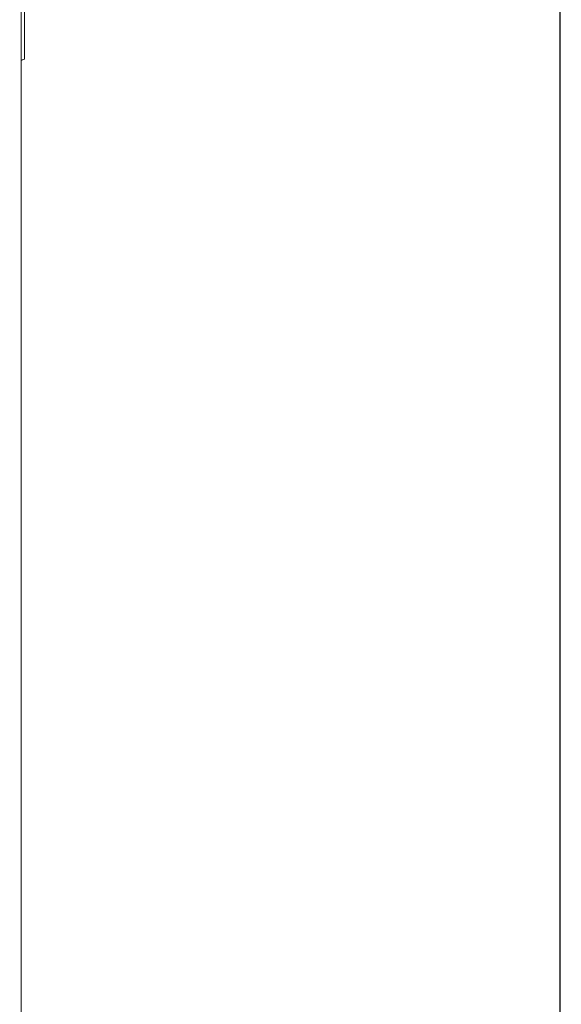
# Model space of a CAD drawing. Extents: x -183 to 120, y -561 to 0.
# Drawn here: x -103 to -72, y -140 to -84 of the extents above; entities that cross this region are included whole.
import ezdxf

# ---------------------------------------------------------------- set-up
doc = ezdxf.new("R2010")
doc.units = 0
doc.header["$LTSCALE"] = 500
doc.header["$MEASUREMENT"] = 0
doc.layers.add('DWXOUTLINES', color=7, linetype='Continuous')
doc.layers.add('FERRO_CHROM', color=7, linetype='Continuous')

msp = doc.modelspace()

# ---------------------------------------------------------------- linework, layer by layer
at = {"layer": 'DWXOUTLINES', "color": 0, "lineweight": 0}
for p, q in [((-103.14, -68.54, 1512.13), (-103.14, -86.24, 1522.47)), ((-72.56, -68.6, 1512.07), (-72.56, -96.18, 1525.11)), ((-103.33, -71.17, 1496.54), (-103.33, -90.65, 1510.37)), ((-72.56, -71.17, 1496.54), (-72.56, -90.65, 1510.37)), ((-103.33, -86.3, 1522.3), (-103.14, -86.24, 1522.47)), ((-103.33, -86.3, 1522.3), (-103.33, -106.41, 1525.96)), ((-103.33, -90.65, 1510.37), (-103.33, -106.41, 1513.26)), ((-72.56, -90.65, 1510.37), (-72.56, -106.41, 1513.26)), ((-72.56, -96.18, 1525.11), (-72.56, -106.41, 1526.06)), ((-103.33, -106.41, 1525.96), (-103.33, -466.42, 1532.77)), ((-103.33, -106.41, 1513.26), (-103.33, -466.42, 1520.07)), ((-72.56, -106.41, 1513.26), (-72.56, -466.42, 1520.07)), ((-72.56, -106.41, 1526.06), (-72.56, -466.42, 1532.87))]:
    msp.add_line(p, q, dxfattribs=at)
at = {"layer": 'FERRO_CHROM', "lineweight": 0}
for points, invisible_edges in [([(-103.335, -86.313, 1522.302), (-103.335, -77.041, 1517.918), (-103.414, -77.26, 1517.538), (-103.414, -86.464, 1521.889)], 15), ([(-103.146, -86.251, 1522.473), (-103.146, -76.95, 1518.076), (-103.335, -77.041, 1517.918), (-103.335, -86.313, 1522.302)], 15), ([(-103.146, -86.251, 1522.473), (-72.763, -86.251, 1522.473), (-72.763, -76.95, 1518.076), (-103.146, -76.95, 1518.076)], 7), ([(-72.763, -76.95, 1518.076), (-72.763, -86.251, 1522.473), (-72.571, -86.28, 1522.394), (-72.571, -76.991, 1518.003)], 11), ([(-72.571, -76.991, 1518.003), (-72.571, -86.28, 1522.394), (-72.491, -86.348, 1522.206), (-72.491, -77.092, 1517.83)], 15), ([(-103.414, -90.592, 1510.546), (-103.414, -86.464, 1521.889), (-103.414, -77.26, 1517.538), (-103.414, -83.296, 1507.084)], 15), ([(-72.491, -86.348, 1522.206), (-72.491, -90.592, 1510.546), (-72.491, -83.296, 1507.084), (-72.491, -77.092, 1517.83)], 15), ([(-103.335, -83.391, 1506.92), (-103.335, -90.657, 1510.368), (-103.414, -90.592, 1510.546), (-103.414, -83.296, 1507.084)], 15), ([(-103.146, -83.43, 1506.851), (-103.146, -90.684, 1510.294), (-103.335, -90.657, 1510.368), (-103.335, -83.391, 1506.92)], 11), ([(-72.759, -90.684, 1510.294), (-103.146, -90.684, 1510.294), (-103.146, -83.43, 1506.851), (-72.759, -83.43, 1506.851)], 15), ([(-72.759, -90.684, 1510.294), (-72.759, -83.43, 1506.851), (-72.57, -83.391, 1506.92), (-72.57, -90.657, 1510.368)], 11), ([(-72.57, -90.657, 1510.368), (-72.57, -83.391, 1506.92), (-72.491, -83.296, 1507.084), (-72.491, -90.592, 1510.546)], 15), ([(-103.414, -86.464, 1521.889), (-103.414, -96.283, 1524.576), (-103.335, -96.207, 1525.008), (-103.335, -86.313, 1522.302)], 11), ([(-103.414, -98.379, 1512.689), (-103.414, -96.283, 1524.576), (-103.414, -86.464, 1521.889), (-103.414, -90.592, 1510.546)], 15), ([(-103.335, -86.313, 1522.302), (-103.335, -96.207, 1525.008), (-103.146, -96.175, 1525.188), (-103.146, -86.251, 1522.473)], 7), ([(-103.146, -96.175, 1525.188), (-72.763, -96.175, 1525.188), (-72.763, -86.251, 1522.473), (-103.146, -86.251, 1522.473)], 15), ([(-72.571, -96.189, 1525.105), (-72.571, -86.28, 1522.394), (-72.763, -86.251, 1522.473), (-72.763, -96.175, 1525.188)], 15), ([(-72.492, -96.224, 1524.908), (-72.491, -86.348, 1522.206), (-72.571, -86.28, 1522.394), (-72.571, -96.189, 1525.105)], 11), ([(-72.492, -96.224, 1524.908), (-72.492, -98.379, 1512.689), (-72.491, -90.592, 1510.546), (-72.491, -86.348, 1522.206)], 15), ([(-103.414, -98.379, 1512.689), (-103.414, -90.592, 1510.546), (-103.335, -90.657, 1510.368), (-103.335, -98.412, 1512.502)], 11), ([(-103.335, -98.412, 1512.502), (-103.335, -90.657, 1510.368), (-103.146, -90.684, 1510.294), (-103.146, -98.426, 1512.424)], 15), ([(-72.759, -98.426, 1512.424), (-103.146, -98.426, 1512.424), (-103.146, -90.684, 1510.294), (-72.759, -90.684, 1510.294)], 15), ([(-72.57, -90.657, 1510.368), (-72.57, -98.412, 1512.502), (-72.759, -98.426, 1512.424), (-72.759, -90.684, 1510.294)], 15), ([(-72.491, -90.592, 1510.546), (-72.492, -98.379, 1512.689), (-72.57, -98.412, 1512.502), (-72.57, -90.657, 1510.368)], 11), ([(-103.146, -106.42, 1526.139), (-103.146, -96.175, 1525.188), (-103.335, -96.207, 1525.008), (-103.336, -106.417, 1525.956)], 11), ([(-103.146, -106.42, 1526.139), (-72.763, -106.42, 1526.139), (-72.763, -96.175, 1525.188), (-103.146, -96.175, 1525.188)], 15), ([(-72.763, -96.175, 1525.188), (-72.763, -106.42, 1526.139), (-72.571, -106.416, 1526.055), (-72.571, -96.189, 1525.105)], 11), ([(-72.571, -96.189, 1525.105), (-72.571, -106.416, 1526.055), (-72.492, -106.42, 1525.854), (-72.492, -96.224, 1524.908)], 15), ([(-103.336, -106.417, 1525.956), (-103.335, -96.207, 1525.008), (-103.414, -96.283, 1524.576), (-103.414, -106.42, 1525.517)], 15), ([(-103.414, -106.42, 1513.446), (-103.414, -106.42, 1525.517), (-103.414, -96.283, 1524.576), (-103.414, -98.379, 1512.689)], 15), ([(-72.492, -106.42, 1525.854), (-72.492, -106.42, 1513.446), (-72.492, -98.379, 1512.689), (-72.492, -96.224, 1524.908)], 15), ([(-103.335, -98.412, 1512.502), (-103.336, -106.423, 1513.257), (-103.414, -106.42, 1513.446), (-103.414, -98.379, 1512.689)], 15), ([(-103.146, -98.426, 1512.424), (-103.146, -106.42, 1513.178), (-103.336, -106.423, 1513.257), (-103.335, -98.412, 1512.502)], 11), ([(-72.759, -106.42, 1513.178), (-103.146, -106.42, 1513.178), (-103.146, -98.426, 1512.424), (-72.759, -98.426, 1512.424)], 15), ([(-72.759, -106.42, 1513.178), (-72.759, -98.426, 1512.424), (-72.57, -98.412, 1512.502), (-72.57, -106.423, 1513.257)], 11), ([(-72.57, -106.423, 1513.257), (-72.57, -98.412, 1512.502), (-72.492, -98.379, 1512.689), (-72.492, -106.42, 1513.446)], 15), ([(-103.336, -466.432, 1532.768), (-103.336, -106.417, 1525.956), (-103.414, -106.42, 1525.517), (-103.414, -466.432, 1532.328)], 15), ([(-103.414, -466.432, 1520.258), (-103.414, -466.432, 1532.328), (-103.414, -106.42, 1525.517), (-103.414, -106.42, 1513.446)], 15), ([(-103.336, -106.423, 1513.257), (-103.336, -466.432, 1520.068), (-103.414, -466.432, 1520.258), (-103.414, -106.42, 1513.446)], 15), ([(-103.146, -466.432, 1532.95), (-103.146, -106.42, 1526.139), (-103.336, -106.417, 1525.956), (-103.336, -466.432, 1532.768)], 11), ([(-103.146, -106.42, 1513.178), (-103.146, -466.432, 1519.99), (-103.336, -466.432, 1520.068), (-103.336, -106.423, 1513.257)], 11), ([(-72.763, -466.432, 1532.95), (-72.763, -106.42, 1526.139), (-103.146, -106.42, 1526.139), (-103.146, -466.432, 1532.95)], 15), ([(-72.759, -106.42, 1513.178), (-72.759, -466.432, 1519.99), (-103.146, -466.432, 1519.99), (-103.146, -106.42, 1513.178)], 15), ([(-72.763, -106.42, 1526.139), (-72.763, -466.432, 1532.95), (-72.571, -466.432, 1532.867), (-72.571, -106.416, 1526.055)], 11), ([(-72.759, -466.432, 1519.99), (-72.759, -106.42, 1513.178), (-72.57, -106.423, 1513.257), (-72.57, -466.432, 1520.068)], 11), ([(-72.571, -106.416, 1526.055), (-72.571, -466.432, 1532.867), (-72.492, -466.432, 1532.666), (-72.492, -106.42, 1525.854)], 15), ([(-72.57, -466.432, 1520.068), (-72.57, -106.423, 1513.257), (-72.492, -106.42, 1513.446), (-72.492, -466.432, 1520.258)], 15), ([(-72.492, -106.42, 1513.446), (-72.492, -106.42, 1525.854), (-72.492, -466.432, 1532.666), (-72.492, -466.432, 1520.258)], 15)]:
    msp.add_3dface(points, dxfattribs=dict(at, invisible_edges=invisible_edges))

doc.saveas('drawing.dxf')
